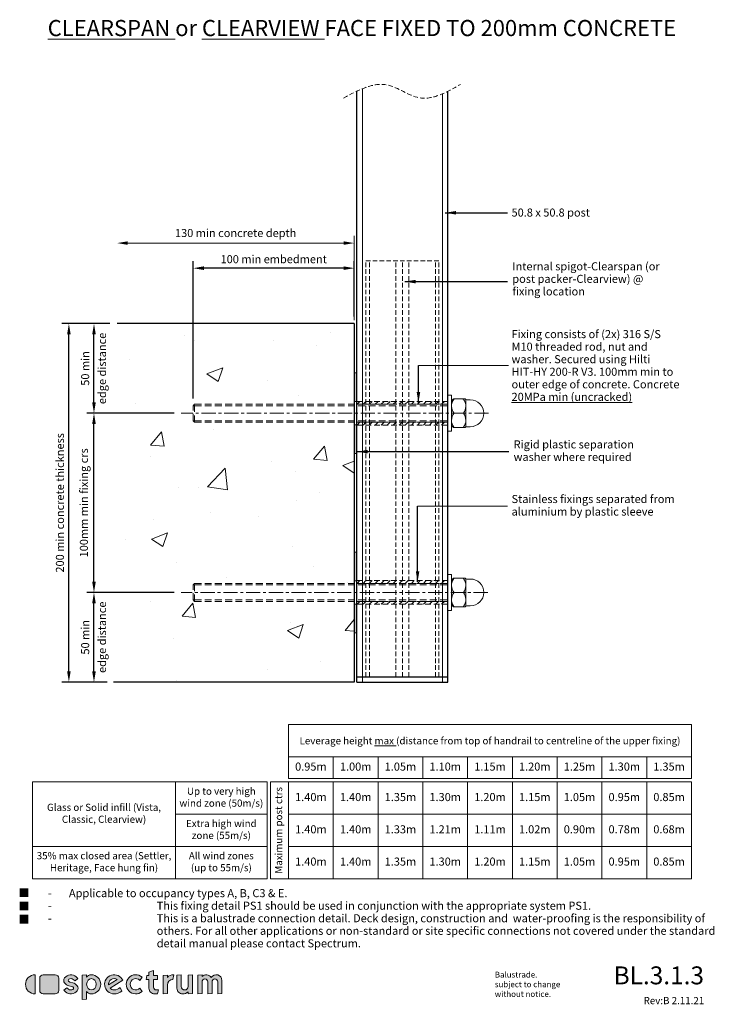
# Model space of a CAD drawing. Units: millimetres. Extents: x 9 to 397, y 18 to 568.
import ezdxf

# ---------------------------------------------------------------- set-up
doc = ezdxf.new("R2010")
doc.units = ezdxf.units.MM
doc.linetypes.add('CENTER', pattern=[50.8, 31.75, -6.35, 6.35, -6.35])
doc.linetypes.add('DASHED', pattern=[19.05, 12.7, -6.35])
for name, color, linetype, lineweight in [('baseplate', 7, 'Continuous', 25), ('ctrl', 220, 'CENTER', 5), ('dim', 7, 'Continuous', 5), ('fixing', 4, 'Continuous', 5), ('shade 8', 8, 'Continuous', 9), ('Spigot', 6, 'DASHED', 9), ('title', 7, 'Continuous', 0)]:
    doc.layers.add(name, color=color, linetype=linetype, lineweight=lineweight)
doc.layers.add('Post', color=3, linetype='Continuous')
doc.styles.add('Arial Narrow', font='ARIALN.TTF')
doc.styles.add('Calibri', font='calibri.ttf')
doc.dimstyles.new('Spectrum 2', dxfattribs={"dimscale": 2, "dimtxt": 2.25, "dimasz": 3, "dimexe": 2, "dimexo": 1, "dimgap": 1, "dimtad": 1, "dimdec": 1, "dimdsep": 46, "dimtxsty": 'Calibri', "dimcen": 0, "dimadec": 0, "dimazin": 0, "dimtfac": 1, "dimtdec": 1, "dimtmove": 0, "dimatfit": 3, "dimfxl": 1, "dimarcsym": 0})

# ---------------------------------------------------------------- blocks, each defined once
blk = doc.blocks.new('*D7')
at = {"layer": 'Defpoints', "color": 0, "transparency": 16777216}
for p in [(50.39, 348.16), (99.12, 348.16), (99.12, 248.16)]:
    blk.add_point(p, dxfattribs=at)
at = {"layer": 'dim', "color": 0, "lineweight": -2, "transparency": 16777216}
for p, q in [((69.12, 348.16), (46.39, 348.16)), ((50.39, 254.16), (50.39, 342.16)), ((69.12, 248.16), (46.39, 248.16))]:
    blk.add_line(p, q, dxfattribs=at)
at = {"layer": 'dim', "color": 0, "transparency": 16777216}
for points in [[(49.39, 342.16), (51.39, 342.16), (50.39, 348.16)], [(49.39, 254.16), (51.39, 254.16), (50.39, 248.16)]]:
    blk.add_solid(points, dxfattribs=at)
at = {"layer": 'dim', "color": 0, "transparency": 16777216, "insert": (45.34, 298.16), "char_height": 4.5, "attachment_point": 5, "rotation": 90, "style": 'Calibri'}
blk.add_mtext('100mm min fixing crs', dxfattribs=at)
blk = doc.blocks.new('*D8')
at = {"layer": 'Defpoints', "color": 0, "transparency": 16777216}
for p in [(50.39, 398.16), (63.29, 398.16), (99.12, 348.16)]:
    blk.add_point(p, dxfattribs=at)
at = {"layer": 'dim', "color": 0, "lineweight": -2, "transparency": 16777216}
for p, q in [((59.29, 398.16), (46.39, 398.16)), ((50.39, 354.16), (50.39, 392.16)), ((95.12, 348.16), (46.39, 348.16))]:
    blk.add_line(p, q, dxfattribs=at)
at = {"layer": 'dim', "color": 0, "transparency": 16777216}
for points in [[(49.39, 392.16), (51.39, 392.16), (50.39, 398.16)], [(49.39, 354.16), (51.39, 354.16), (50.39, 348.16)]]:
    blk.add_solid(points, dxfattribs=at)
at = {"layer": 'dim', "color": 0, "transparency": 16777216, "insert": (46.06, 373.16), "char_height": 4.5, "attachment_point": 5, "rotation": 90, "style": 'Calibri'}
blk.add_mtext('50 min', dxfattribs=at)
blk = doc.blocks.new('*D9')
at = {"layer": 'Defpoints', "color": 0, "transparency": 16777216}
for p in [(50.39, 248.16), (99.12, 248.16), (61.73, 198.16)]:
    blk.add_point(p, dxfattribs=at)
at = {"layer": 'dim', "color": 0, "lineweight": -2, "transparency": 16777216}
for p, q in [((95.12, 248.16), (46.39, 248.16)), ((50.39, 204.16), (50.39, 242.16)), ((57.73, 198.16), (46.39, 198.16))]:
    blk.add_line(p, q, dxfattribs=at)
at = {"layer": 'dim', "color": 0, "transparency": 16777216}
for points in [[(49.39, 242.16), (51.39, 242.16), (50.39, 248.16)], [(49.39, 204.16), (51.39, 204.16), (50.39, 198.16)]]:
    blk.add_solid(points, dxfattribs=at)
at = {"layer": 'dim', "color": 0, "transparency": 16777216, "insert": (46.06, 223.16), "char_height": 4.5, "attachment_point": 5, "rotation": 90, "style": 'Calibri'}
blk.add_mtext('50 min', dxfattribs=at)
blk = doc.blocks.new('*D10')
at = {"layer": 'Defpoints', "color": 0, "transparency": 16777216}
for p in [(36.39, 398.16), (63.29, 398.16), (61.32, 198.16)]:
    blk.add_point(p, dxfattribs=at)
at = {"layer": 'dim', "color": 0, "lineweight": -2, "transparency": 16777216}
for p, q in [((59.29, 398.16), (32.39, 398.16)), ((36.39, 204.16), (36.39, 392.16)), ((57.32, 198.16), (32.39, 198.16))]:
    blk.add_line(p, q, dxfattribs=at)
at = {"layer": 'dim', "color": 0, "transparency": 16777216}
for points in [[(35.39, 392.16), (37.39, 392.16), (36.39, 398.16)], [(35.39, 204.16), (37.39, 204.16), (36.39, 198.16)]]:
    blk.add_solid(points, dxfattribs=at)
at = {"layer": 'dim', "color": 0, "transparency": 16777216, "insert": (31.95, 298.16), "char_height": 4.5, "attachment_point": 5, "rotation": 90, "style": 'Calibri'}
blk.add_mtext('200 min concrete thickness', dxfattribs=at)
blk = doc.blocks.new('*D11')
at = {"layer": 'Defpoints', "color": 0, "transparency": 16777216}
for p in [(105.73, 429.11), (195.73, 398.16), (105.73, 352.36)]:
    blk.add_point(p, dxfattribs=at)
at = {"layer": 'dim', "color": 0, "lineweight": -2, "transparency": 16777216}
for p, q in [((105.73, 356.36), (105.73, 433.11)), ((189.73, 429.11), (111.73, 429.11)), ((195.73, 402.16), (195.73, 433.11))]:
    blk.add_line(p, q, dxfattribs=at)
at = {"layer": 'dim', "color": 0, "transparency": 16777216}
for points in [[(111.73, 430.11), (111.73, 428.11), (105.73, 429.11)], [(189.73, 430.11), (189.73, 428.11), (195.73, 429.11)]]:
    blk.add_solid(points, dxfattribs=at)
at = {"layer": 'dim', "color": 0, "transparency": 16777216, "insert": (150.73, 433.55), "char_height": 4.5, "attachment_point": 5, "style": 'Calibri'}
blk.add_mtext('100 min embedment', dxfattribs=at)

msp = doc.modelspace()

# ---------------------------------------------------------------- hatches: boundary and pattern name
at = {"layer": 'shade 8'}
h = msp.add_hatch(dxfattribs=at)
h.set_pattern_fill('AR-CONC', color=256, scale=0.5, style=0)
h.set_pattern_definition([(50, (-632.25, -171.09), (91.0923, -7.9695), [9.525, -104.775]), (355, (-632.25, -171.09), (-17.621, 95.528), [7.62, -83.82]), (100.451, (-624.66, -171.75), (73.471, 87.558), [8.095, -89.045]), (46.184, (-632.25, -145.69), (135.54, -21.021), [14.287, -157.162]), (96.636, (-620.96, -147.44), (118.702, 123.713), [12.142, -133.567]), (351.184, (-632.25, -145.69), (118.702, 123.713), [11.43, -125.73]), (21, (-619.55, -152.04), (75.8074, -51.133), [9.525, -104.775]), (326, (-619.55, -152.04), (30.901, 92.094), [7.62, -83.82]), (71.451, (-613.23, -156.3), (106.708, 40.9614), [8.095, -89.045]), (37.5, (-632.25, -171.087), (1.5443, 42.2775), [0, -82.804, 0, -85.09, 0, -84.1375]), (7.5, (-632.25, -171.087), (33.4098, 50.0903), [0, -48.514, 0, -80.899, 0, -32.0675]), (327.5, (-660.57, -171.087), (67.7953, -2.8644), [0, -31.75, 0, -99.06, 0, -131.445]), (317.5, (-673.27, -171.09), (74.0646, 12.7132), [0, -41.275, 0, -65.786, 0, -93.345])])
h.paths.add_polyline_path([(195.73, 343.16), (96.98, 343.16), (95.73, 344.41), (95.73, 348.16), (62.73, 348.16), (61.88, 248.16), (95.73, 248.16), (95.73, 251.91), (96.98, 253.16), (195.73, 253.16)])
h.paths.add_polyline_path([(195.73, 243.16), (96.98, 243.16), (95.73, 244.41), (95.73, 248.16), (61.88, 248.16), (61.32, 198.16), (195.73, 198.16)])
h.paths.add_polyline_path([(195.73, 398.16), (63.29, 398.16), (62.73, 348.16), (95.73, 348.16), (95.73, 351.91), (96.98, 353.16), (195.73, 353.16)])
h = msp.add_hatch(color=256, dxfattribs=at)
h.dxf.hatch_style = 1
h.paths.add_polyline_path([(195.73, 354.66), (197.23, 354.66), (197.23, 370.66), (195.73, 370.66)])
h.paths.add_polyline_path([(197.23, 341.66), (195.73, 341.66), (195.73, 325.66), (197.23, 325.66)])
h = msp.add_hatch(dxfattribs=at)
h.set_pattern_fill('ANSI31', color=256, scale=0.75, style=0)
h.set_pattern_definition([(45, (-69786.6942, -507.5513), (-1.68379802, 1.68379802), [])])
h.paths.add_polyline_path([(200.23, 354.76), (197.23, 354.76), (197.23, 353.16), (200.23, 353.16)])
h.paths.add_polyline_path([(202.23, 354.76), (200.23, 354.76), (200.23, 353.16), (202.23, 353.16)])
h.paths.add_polyline_path([(204.23, 354.76), (202.23, 354.76), (202.23, 353.16), (204.23, 353.16)])
h.paths.add_polyline_path([(218.98, 354.76), (204.23, 354.76), (204.23, 353.16), (218.98, 353.16)])
h.paths.add_polyline_path([(222.63, 354.76), (218.98, 354.76), (218.98, 353.16), (222.63, 353.16)])
h.paths.add_polyline_path([(226.27, 354.76), (222.63, 354.76), (222.63, 353.16), (226.27, 353.16)])
h.paths.add_polyline_path([(241.04, 354.76), (226.27, 354.76), (226.27, 353.16), (241.04, 353.16)])
h.paths.add_polyline_path([(243.03, 354.76), (241.04, 354.76), (241.04, 353.16), (243.03, 353.16)])
h.paths.add_polyline_path([(245.03, 354.76), (243.03, 354.76), (243.03, 353.16), (245.03, 353.16)])
h.paths.add_polyline_path([(248.03, 354.76), (245.03, 354.76), (245.03, 353.16), (248.03, 353.16)])
h = msp.add_hatch(dxfattribs=at)
h.set_pattern_fill('ANSI31', color=256, scale=0.75, style=0)
h.set_pattern_definition([(45, (-69786.6942, -519.1513), (-1.68379802, 1.68379802), [])])
h.paths.add_polyline_path([(200.23, 343.16), (197.23, 343.16), (197.23, 341.56), (200.23, 341.56)])
h.paths.add_polyline_path([(202.23, 343.16), (200.23, 343.16), (200.23, 341.56), (202.23, 341.56)])
h.paths.add_polyline_path([(204.23, 343.16), (202.23, 343.16), (202.23, 341.56), (204.23, 341.56)])
h.paths.add_polyline_path([(218.98, 343.16), (204.23, 343.16), (204.23, 341.56), (218.98, 341.56)])
h.paths.add_polyline_path([(222.63, 343.16), (218.98, 343.16), (218.98, 341.56), (222.63, 341.56)])
h.paths.add_polyline_path([(226.27, 343.16), (222.63, 343.16), (222.63, 341.56), (226.27, 341.56)])
h.paths.add_polyline_path([(241.04, 343.16), (226.27, 343.16), (226.27, 341.56), (241.04, 341.56)])
h.paths.add_polyline_path([(243.03, 343.16), (241.04, 343.16), (241.04, 341.56), (243.03, 341.56)])
h.paths.add_polyline_path([(245.03, 343.16), (243.03, 343.16), (243.03, 341.56), (245.03, 341.56)])
h.paths.add_polyline_path([(248.03, 343.16), (245.03, 343.16), (245.03, 341.56), (248.03, 341.56)])
h = msp.add_hatch(color=256, dxfattribs=at)
h.dxf.hatch_style = 1
h.paths.add_polyline_path([(195.73, 254.66), (197.23, 254.66), (197.23, 270.66), (195.73, 270.66)])
h.paths.add_polyline_path([(197.23, 241.66), (195.73, 241.66), (195.73, 225.66), (197.23, 225.66)])
h = msp.add_hatch(dxfattribs=at)
h.set_pattern_fill('ANSI31', color=256, scale=0.75, style=0)
h.set_pattern_definition([(45, (-69786.6942, -607.5513), (-1.68379802, 1.68379802), [])])
h.paths.add_polyline_path([(200.23, 254.76), (197.23, 254.76), (197.23, 253.16), (200.23, 253.16)])
h.paths.add_polyline_path([(202.23, 254.76), (200.23, 254.76), (200.23, 253.16), (202.23, 253.16)])
h.paths.add_polyline_path([(204.23, 254.76), (202.23, 254.76), (202.23, 253.16), (204.23, 253.16)])
h.paths.add_polyline_path([(218.98, 254.76), (204.23, 254.76), (204.23, 253.16), (218.98, 253.16)])
h.paths.add_polyline_path([(222.63, 254.76), (218.98, 254.76), (218.98, 253.16), (222.63, 253.16)])
h.paths.add_polyline_path([(226.27, 254.76), (222.63, 254.76), (222.63, 253.16), (226.27, 253.16)])
h.paths.add_polyline_path([(241.04, 254.76), (226.27, 254.76), (226.27, 253.16), (241.04, 253.16)])
h.paths.add_polyline_path([(243.03, 254.76), (241.04, 254.76), (241.04, 253.16), (243.03, 253.16)])
h.paths.add_polyline_path([(245.03, 254.76), (243.03, 254.76), (243.03, 253.16), (245.03, 253.16)])
h.paths.add_polyline_path([(248.03, 254.76), (245.03, 254.76), (245.03, 253.16), (248.03, 253.16)])
h = msp.add_hatch(dxfattribs=at)
h.set_pattern_fill('ANSI31', color=256, scale=0.75, style=0)
h.set_pattern_definition([(45, (-69786.6942, -619.1513), (-1.68379802, 1.68379802), [])])
h.paths.add_polyline_path([(200.23, 243.16), (197.23, 243.16), (197.23, 241.56), (200.23, 241.56)])
h.paths.add_polyline_path([(202.23, 243.16), (200.23, 243.16), (200.23, 241.56), (202.23, 241.56)])
h.paths.add_polyline_path([(204.23, 243.16), (202.23, 243.16), (202.23, 241.56), (204.23, 241.56)])
h.paths.add_polyline_path([(218.98, 243.16), (204.23, 243.16), (204.23, 241.56), (218.98, 241.56)])
h.paths.add_polyline_path([(222.63, 243.16), (218.98, 243.16), (218.98, 241.56), (222.63, 241.56)])
h.paths.add_polyline_path([(226.27, 243.16), (222.63, 243.16), (222.63, 241.56), (226.27, 241.56)])
h.paths.add_polyline_path([(241.04, 243.16), (226.27, 243.16), (226.27, 241.56), (241.04, 241.56)])
h.paths.add_polyline_path([(243.03, 243.16), (241.04, 243.16), (241.04, 241.56), (243.03, 241.56)])
h.paths.add_polyline_path([(245.03, 243.16), (243.03, 243.16), (243.03, 241.56), (245.03, 241.56)])
h.paths.add_polyline_path([(248.03, 243.16), (245.03, 243.16), (245.03, 241.56), (248.03, 241.56)])
at = {"layer": 'title'}
for color, points in [(256, [(17.5, 24.15), (17.5, 34.85, 1)]), (8, [(30.77, 32.87, 0.414214), (28.79, 34.85), (22.05, 34.85, 0.414214), (20.07, 32.87), (20.07, 26.13, 0.414214), (22.05, 24.15), (28.79, 24.15, 0.414214), (30.77, 26.13)]), (256, [(38.63, 26.64, -0.301285), (36.16, 26.78), (35.15, 27.53), (33.56, 26.2), (34.49, 25.34, 0.445851), (41.03, 25.92, 0.332657), (41.03, 28.72, 0.173597), (38.55, 30.36), (36.96, 30.75, -0.072241), (36.37, 30.99, -0.573461), (36.37, 32.36, -0.301285), (38.84, 32.22), (39.85, 31.47), (41.43, 32.8), (40.51, 33.66, 0.445851), (33.96, 33.08, 0.332657), (33.96, 30.28, 0.173597), (36.44, 28.64), (38.03, 28.25, -0.072241), (38.63, 28.01, -0.573461)]), (256, [(77.27, 25.49), (76, 27.29, -2.46313), (76, 31.71), (77.27, 33.51, 2.213692)]), (256, [(83.63, 32.27), (85.81, 32.27), (85.81, 34.45), (83.63, 34.45), (83.63, 37.22), (81.06, 36.29), (81.06, 34.45), (79.86, 34.45), (79.47, 32.27), (81.06, 32.27), (81.06, 27.32, 0.414214), (84.23, 24.15), (85.82, 24.15), (86.4, 26.33), (85.22, 26.33, -0.414214), (83.63, 27.92)]), (256, [(91.35, 33.26), (91.35, 34.65), (88.98, 34.44), (88.98, 24.15), (91.35, 24.36), (91.35, 29.1, -0.409188), (94.47, 32.27), (94.92, 34.83, 0.262668)]), (256, [(96.7, 27.32, 0.414214), (99.87, 24.15, 0.184483), (103.04, 25.36), (103.04, 24.15), (105.41, 24.36), (105.41, 34.85), (103.04, 34.64), (103.04, 28.31, -1), (99.08, 28.31), (99.08, 34.85), (96.7, 34.64)]), (256, [(108.38, 24.15), (110.76, 24.36), (110.76, 30.89, -1), (113.93, 30.89), (113.93, 24.15), (116.3, 24.36), (116.3, 30.89, -1), (119.47, 30.89), (119.47, 24.15), (121.85, 24.36), (121.85, 31.68, 0.774597), (115.91, 33.21, 0.518546), (110.76, 33.77), (110.76, 34.85), (108.38, 34.64)])]:
    msp.add_hatch(color=color, dxfattribs=at).paths.add_polyline_path(points)
h = msp.add_hatch(color=256, dxfattribs=at)
h.paths.add_polyline_path([(48.78, 34.85, 0.241653), (46.21, 33.52), (46.21, 34.85), (43.83, 34.64), (43.83, 20.98), (46.21, 21.18), (46.21, 25.48, 0.241653), (48.78, 24.15, 1)])
edge = h.paths.add_edge_path(flags=16)
edge.add_ellipse((48.98, 29.5), major_axis=(0, 3.17), ratio=0.843286, start_angle=0, end_angle=360)
h = msp.add_hatch(color=256, dxfattribs=at)
h.paths.add_polyline_path([(66.49, 31.78, 1.817189), (61.65, 24.15, 0.173698), (65.93, 25.69), (64.96, 27.76, -0.206149), (61.65, 26.33, -0.206356), (59.35, 27.32)])
h.paths.add_polyline_path([(58.51, 29.13, -0.632896), (63.36, 32.17)], flags=16)

# ---------------------------------------------------------------- linework, layer by layer
for p, q in [((195.73, 398.16), (63.29, 398.16)), ((195.73, 398.16), (195.73, 198.16)), ((195.73, 198.16), (61.32, 198.16))]:
    msp.add_line(p, q)
at = {"layer": 'baseplate', "lineweight": 15}
for p, q in [((195.73, 325.66), (195.73, 370.66)), ((195.73, 370.66), (197.23, 370.66)), ((197.23, 370.66), (197.23, 325.66)), ((195.73, 354.66), (197.23, 354.66)), ((197.23, 341.66), (195.73, 341.66)), ((197.23, 325.66), (195.73, 325.66)), ((195.73, 225.66), (195.73, 270.66)), ((195.73, 270.66), (197.23, 270.66)), ((197.23, 270.66), (197.23, 225.66)), ((195.73, 254.66), (197.23, 254.66)), ((197.23, 241.66), (195.73, 241.66)), ((197.23, 225.66), (195.73, 225.66))]:
    msp.add_line(p, q, dxfattribs=at)
at = {"layer": 'ctrl', "ltscale": 0.25}
for p, q in [((270.74, 348.16), (99.12, 348.16)), ((270.26, 248.16), (99.12, 248.16))]:
    msp.add_line(p, q, dxfattribs=at)
at = {"layer": 'dim'}
for p, q in [((195.73, 400.16), (195.73, 447.11)), ((189.73, 443.11), (69.29, 443.11)), ((231.56, 374.75), (281.76, 374.75)), ((231.07, 296.22), (281.28, 296.22)), ((384, 156.41), (159, 156.41)), ((184, 156.41), (184, 144.41)), ((209, 144.41), (209, 156.41)), ((234, 144.41), (234, 156.41)), ((259, 144.41), (259, 156.41)), ((284, 144.41), (284, 156.41)), ((309, 144.41), (309, 156.41)), ((334, 144.41), (334, 156.41)), ((359, 144.41), (359, 156.41)), ((96, 142.41), (96, 88.41)), ((159, 142.41), (159, 88.41)), ((184, 142.41), (184, 88.41)), ((209, 88.41), (209, 142.41)), ((234, 88.41), (234, 142.41)), ((259, 88.41), (259, 142.41)), ((284, 88.41), (284, 142.41)), ((309, 88.41), (309, 142.41)), ((334, 88.41), (334, 142.41)), ((359, 88.41), (359, 142.41)), ((147, 124.41), (96, 124.41)), ((384, 124.41), (159, 124.41)), ((147, 106.41), (16, 106.41)), ((384, 106.41), (159, 106.41))]:
    msp.add_line(p, q, dxfattribs=at)
at = {"layer": 'dim', "lineweight": 20}
for points in [[(384, 174.41), (159, 174.41), (159, 144.41), (384, 144.41)], [(147, 142.41), (16, 142.41), (16, 88.41), (147, 88.41)], [(149, 88.41), (384, 88.41), (384, 142.41), (149, 142.41)]]:
    msp.add_lwpolyline(points, close=True, dxfattribs=at)
at = {"layer": 'dim', "linetype": 'DASHED', "lineweight": 5, "ltscale": 0.2}
msp.add_open_spline([(189.77, 524.05), (198.07, 528.55), (212.48, 536.35), (233.38, 519.34), (247.21, 527.21), (254.98, 531.63)], degree=3, knots=[0, 0, 0, 0, 25.644845, 44.542683, 68.787494, 68.787494, 68.787494, 68.787494], dxfattribs=at)
at = {"layer": 'dim'}
for points in [[(69.29, 444.11), (69.29, 442.11), (63.29, 443.11)], [(189.73, 444.11), (189.73, 442.11), (195.73, 443.11)]]:
    msp.add_solid(points, dxfattribs=at)
at = {"layer": 'fixing'}
for p, q in [((250.03, 358.16), (248.03, 358.16)), ((248.03, 358.16), (248.03, 338.16)), ((250.03, 358.16), (250.03, 338.16)), ((106.53, 352.36), (105.73, 352.36)), ((250.03, 354.91), (250.88, 355.97)), ((257.5, 356.16), (251.27, 356.16)), ((258.03, 355.85), (258.03, 340.47)), ((260.53, 355.66), (258.62, 355.66)), ((256.63, 348.16), (251.44, 348.16)), ((106.53, 343.96), (105.73, 343.96)), ((250.03, 341.41), (250.88, 340.34)), ((260.53, 340.66), (258.62, 340.66)), ((248.03, 338.16), (250.03, 338.16)), ((257.5, 340.16), (251.27, 340.16)), ((250.03, 258.16), (248.03, 258.16)), ((248.03, 258.16), (248.03, 238.16)), ((250.03, 258.16), (250.03, 238.16)), ((250.03, 254.91), (250.88, 255.97)), ((257.5, 256.16), (251.27, 256.16)), ((258.03, 255.85), (258.03, 240.47)), ((260.53, 255.66), (258.62, 255.66)), ((106.53, 252.36), (105.73, 252.36)), ((256.63, 248.16), (251.44, 248.16)), ((106.53, 243.96), (105.73, 243.96)), ((248.03, 238.16), (250.03, 238.16)), ((250.03, 241.41), (250.88, 240.34)), ((257.5, 240.16), (251.27, 240.16)), ((260.53, 240.66), (258.62, 240.66))]:
    msp.add_line(p, q, dxfattribs=at)
at = {"layer": 'fixing', "linetype": 'DASHED', "lineweight": 5, "ltscale": 0.3}
for p, q in [((105.73, 352.36), (106.53, 353.16)), ((105.73, 343.96), (105.73, 352.36)), ((106.53, 353.16), (248.03, 353.16)), ((106.53, 343.16), (106.53, 353.16)), ((106.53, 352.36), (248.03, 352.36)), ((105.73, 343.96), (106.53, 343.16)), ((106.53, 343.96), (248.03, 343.96)), ((106.53, 343.16), (248.03, 343.16)), ((105.73, 252.36), (106.53, 253.16)), ((106.53, 253.16), (248.03, 253.16)), ((106.53, 243.16), (106.53, 253.16)), ((105.73, 243.96), (105.73, 252.36)), ((106.53, 252.36), (248.03, 252.36)), ((105.73, 243.96), (106.53, 243.16)), ((106.53, 243.96), (248.03, 243.96)), ((106.53, 243.16), (248.03, 243.16))]:
    msp.add_line(p, q, dxfattribs=at)
at = {"layer": 'fixing'}
for centre, radius, start, end in [((256.43, 352.16), 6.4, 143.6141, 218.6822), ((251.27, 355.66), 0.5, 90, 141.3402), ((251.68, 355.66), 0.5, 90, 143.6141), ((256.38, 355.66), 0.5, 36.3859, 90), ((251.63, 352.16), 6.4, 321.3178, 36.3859), ((257.5, 355.66), 0.5, 41.8103, 90), ((258.62, 356.66), 1, 221.8103, 270), ((260.53, 348.16), 7.5, 270, 90), ((256.43, 344.16), 6.4, 141.3178, 216.3859), ((251.63, 344.16), 6.4, 323.6141, 38.6822), ((258.62, 339.66), 1, 90, 138.1897), ((251.27, 340.66), 0.5, 218.6598, 270), ((251.68, 340.66), 0.5, 216.3859, 270), ((256.38, 340.66), 0.5, 270, 323.6141), ((257.5, 340.66), 0.5, 270, 318.1897), ((256.43, 252.16), 6.4, 143.6141, 218.6822), ((251.27, 255.66), 0.5, 90, 141.3402), ((251.68, 255.66), 0.5, 90, 143.6141), ((256.38, 255.66), 0.5, 36.3859, 90), ((251.63, 252.16), 6.4, 321.3178, 36.3859), ((257.5, 255.66), 0.5, 41.8103, 90), ((258.62, 256.66), 1, 221.8103, 270), ((260.53, 248.16), 7.5, 270, 90), ((256.43, 244.16), 6.4, 141.3178, 216.3859), ((251.63, 244.16), 6.4, 323.6141, 38.6822), ((251.27, 240.66), 0.5, 218.6598, 270), ((251.68, 240.66), 0.5, 216.3859, 270), ((256.38, 240.66), 0.5, 270, 323.6141), ((257.5, 240.66), 0.5, 270, 318.1897), ((258.62, 239.66), 1, 90, 138.1897)]:
    msp.add_arc(centre, radius, start, end, dxfattribs=at)
at = {"layer": 'Post'}
for p, q in [((197.23, 198.16), (197.23, 527.93)), ((248.03, 198.16), (248.03, 527.83)), ((197.23, 201.16), (248.03, 201.16)), ((197.23, 198.16), (248.03, 198.16))]:
    msp.add_line(p, q, dxfattribs=at)
at = {"layer": 'Post', "lineweight": 9}
for p, q in [((200.23, 198.16), (200.23, 529.26)), ((245.03, 198.16), (245.03, 526.42))]:
    msp.add_line(p, q, dxfattribs=at)
at = {"layer": 'shade 8', "linetype": 'DASHED', "ltscale": 0.25}
for points in [[(197.23, 353.16), (248.03, 353.16), (248.03, 354.76), (197.23, 354.76)], [(197.23, 341.56), (248.03, 341.56), (248.03, 343.16), (197.23, 343.16)], [(197.23, 253.16), (248.03, 253.16), (248.03, 254.76), (197.23, 254.76)], [(197.23, 241.56), (248.03, 241.56), (248.03, 243.16), (197.23, 243.16)]]:
    msp.add_lwpolyline(points, close=True, dxfattribs=at)
at = {"layer": 'Spigot', "lineweight": 5, "ltscale": 0.2}
for p, q in [((202.23, 201.16), (202.23, 433.16)), ((202.23, 433.16), (243.03, 433.16)), ((204.23, 201.16), (204.23, 433.16)), ((218.98, 201.16), (218.98, 433.16)), ((222.63, 201.16), (222.63, 433.16)), ((226.27, 201.16), (226.27, 433.16)), ((241.04, 201.16), (241.04, 433.16)), ((243.03, 201.16), (243.03, 433.16))]:
    msp.add_line(p, q, dxfattribs=at)
at = {"layer": 'title'}
for p, q in [((108.38, 34.64), (110.76, 34.85)), ((108.38, 24.15), (108.38, 34.64)), ((110.76, 34.85), (110.76, 33.77)), ((110.76, 30.89), (110.76, 24.36)), ((113.93, 24.15), (113.93, 30.89)), ((116.3, 30.89), (116.3, 24.36)), ((119.47, 24.15), (119.47, 30.89)), ((121.85, 31.68), (121.85, 24.36)), ((110.76, 24.36), (108.38, 24.15)), ((116.3, 24.36), (113.93, 24.15)), ((121.85, 24.36), (119.47, 24.15))]:
    msp.add_line(p, q, dxfattribs=at)
for points in [[(17.5, 34.85, 1), (17.5, 24.15)], [(41.03, 25.92, 0.332657), (41.03, 28.72, 0.173597), (38.55, 30.36), (36.96, 30.75, -0.072241), (36.37, 30.99, -0.573461), (36.37, 32.36, -0.301285), (38.84, 32.22), (39.85, 31.47), (41.43, 32.8), (40.51, 33.66, 0.445851), (33.96, 33.08, 0.332657), (33.96, 30.28, 0.173597), (36.44, 28.64), (38.03, 28.25, -0.072241), (38.63, 28.01, -0.573461), (38.63, 26.64, -0.301285), (36.16, 26.78), (35.15, 27.53), (33.56, 26.2), (34.49, 25.34, 0.445851)], [(48.78, 24.15, -0.241653), (46.21, 25.48), (46.21, 21.18), (43.83, 20.98), (43.83, 34.64), (46.21, 34.85), (46.21, 33.52, -0.241653), (48.78, 34.85, -1)], [(61.65, 26.33, -0.206356), (59.35, 27.32), (66.49, 31.78, 1.817189), (61.65, 24.15, 0.173698), (65.93, 25.69), (64.96, 27.76, -0.206149)], [(76, 31.71), (77.27, 33.51, 2.213692), (77.27, 25.49), (76, 27.29, -2.46313)], [(83.63, 34.45), (83.63, 37.22), (81.06, 36.29), (81.06, 34.45), (79.86, 34.45), (79.47, 32.27), (81.06, 32.27), (81.06, 27.32, 0.414214), (84.23, 24.15), (85.82, 24.15), (86.4, 26.33), (85.22, 26.33, -0.414214), (83.63, 27.92), (83.63, 32.27), (85.81, 32.27), (85.81, 34.45)], [(103.04, 28.31, -1), (99.08, 28.31), (99.08, 34.85), (96.7, 34.64), (96.7, 27.32, 0.414214), (99.87, 24.15, 0.184483), (103.04, 25.36), (103.04, 24.15), (105.41, 24.36), (105.41, 34.85), (103.04, 34.64)], [(58.51, 29.13), (63.36, 32.17, 0.632896)]]:
    msp.add_lwpolyline(points, format="xyb", close=True, dxfattribs=at)
at = {"layer": 'title', "color": 8}
msp.add_lwpolyline([(28.79, 34.85, -0.414214), (30.77, 32.87), (30.77, 26.13, -0.414214), (28.79, 24.15), (22.05, 24.15, -0.414214), (20.07, 26.13), (20.07, 32.87, -0.414214), (22.05, 34.85)], format="xyb", close=True, dxfattribs=at)
at = {"layer": 'title'}
msp.add_lwpolyline([(94.92, 34.85), (94.47, 32.27, 0.409188), (91.35, 29.1), (91.35, 24.36), (88.98, 24.15), (88.98, 34.44), (91.35, 34.65), (91.35, 33.26, -0.262668), (94.92, 34.83)], format="xyb", dxfattribs=at)
for centre, radius, start, end in [((113.13, 31.68), 3.17, 28.955, 138.5904), ((118.68, 31.68), 3.17, 0, 151.045), ((112.34, 30.89), 1.58, 0, 180), ((117.89, 30.89), 1.58, 0, 180)]:
    msp.add_arc(centre, radius, start, end, dxfattribs=at)
msp.add_ellipse((48.98, 29.5), major_axis=(0, 3.17), ratio=0.843286, dxfattribs=at)

# ---------------------------------------------------------------- texts
at = {"style": 'Arial Narrow'}
for s, insert, char_height, width, attachment_point, line_spacing_factor in [('{\\fArial|b0|i0|c0|p34;■}', (8.29, 82.84), 4.5, 329.6445, 1, 0.933333), ('{\\fArial|b0|i0|c0|p34;■}', (8.29, 75.38), 4.5, 329.6445, 1, 0.933333), ('{\\fArial|b0|i0|c0|p34;■}', (8.29, 68.03), 4.5, 329.6445, 1, 0.933333), ('Rev:B 2.11.21', (391.12, 19.9), 4, 42.1548, 6, 0.833333)]:
    msp.add_mtext(s, dxfattribs=dict(at, insert=insert, char_height=char_height, width=width, attachment_point=attachment_point, line_spacing_factor=line_spacing_factor))
at = {"insert": (391, 34.49), "char_height": 10, "width": 69.3415, "attachment_point": 6, "style": 'Arial Narrow'}
msp.add_mtext('{\\fArial|b0|i0|c0|p34;BL.3.1.3}', dxfattribs=at)
at = {"insert": (274.19, 29.5), "char_height": 3.25, "attachment_point": 4, "style": 'Calibri'}
msp.add_mtext_dynamic_manual_height_columns('Balustrade.\\Psubject to change\\Pwithout notice.', width=77.5123, gutter_width=75, heights=[0], dxfattribs=at)
at = {"layer": 'dim'}
for s, insert, char_height, width, attachment_point, line_spacing_factor, style in [('{\\fArial Narrow|b1|i0|c0|p34;\\LCLEARSPAN\\l or \\LCLEARVIEW\\l FACE FIXED TO 200mm CONCRETE}', (200, 567.61), 9, 400, 2, 0.833333, 'Arial Narrow'), ('50.8 x 50.8 post', (283.54, 459.57), 4.5, 75, 4, 0.933333, 'Calibri'), ('Internal spigot-Clearspan (or post packer-Clearview) @ fixing location', (283.98, 422.57), 4.5, 86.624, 4, 0.933333, 'Calibri'), ('Fixing consists of (2x) 316 S/S M10 threaded rod, nut and washer. Secured using Hilti HIT-HY 200-R V3. 100mm min to outer edge of concrete. Concrete {\\L20MPa min (uncracked)}', (283.54, 374.82), 4.5, 95.2006, 4, 0.933333, 'Calibri'), ('Rigid plastic separation washer where required', (284.71, 326.69), 4.5, 85.8949, 4, 0.933333, 'Calibri'), ('Stainless fixings separated from  aluminium by plastic sleeve', (283.54, 296.22), 4.5, 99.9628, 4, 0.933333, 'Calibri'), ('\\pi-13.5,l18,t18;-       Applicable to occupancy types A, B, C3 & E.\\P-^IThis fixing detail PS1 should be used in conjunction with the appropriate system PS1.\\P-^IThis is a balustrade connection detail. Deck design, construction and  water-proofing is the responsibility of others. For all other applications or non-standard or site specific connections not covered under the standard detail manual please contact Spectrum.', (4.42, 82.62), 4.5, 403.3597, 1, 0.933333, 'Calibri')]:
    msp.add_mtext(s, dxfattribs=dict(at, insert=insert, char_height=char_height, width=width, attachment_point=attachment_point, line_spacing_factor=line_spacing_factor, style=style))
at = {"layer": 'dim', "insert": (129.51, 448.15), "char_height": 4.5, "attachment_point": 5, "style": 'Calibri'}
msp.add_mtext('130 min concrete depth', dxfattribs=at)
at = {"layer": 'dim', "lineweight": 5, "char_height": 4.5, "attachment_point": 5, "rotation": 90, "line_spacing_factor": 0.933333, "style": 'Calibri'}
for insert, width in [((55.45, 373.16), 50), ((55.45, 223.16), 49.9998)]:
    msp.add_mtext('edge distance', dxfattribs=dict(at, insert=insert, width=width))
at = {"layer": 'dim', "attachment_point": 5, "style": 'Calibri'}
for s, insert, char_height, width in [('Leverage height {\\Lmax} (distance from top of handrail to centreline of the upper fixing)', (271.5, 165.41), 4, 225), ('0.95m', (171.5, 150.41), 4.5, 25), ('1.00m', (196.5, 150.41), 4.5, 25), ('1.05m', (221.5, 150.41), 4.5, 25), ('1.10m', (246.5, 150.41), 4.5, 25), ('1.15m', (271.5, 150.41), 4.5, 25), ('1.20m', (296.5, 150.41), 4.5, 25), ('1.25m', (321.5, 150.41), 4.5, 25), ('1.30m', (346.5, 150.41), 4.5, 25), ('1.35m', (371.5, 150.41), 4.5, 25), ('Up to very high wind zone (50m/s)', (121.5, 133.41), 4, 51), ('1.40m', (171.5, 133.41), 4.5, 25), ('1.40m', (196.5, 133.41), 4.5, 25), ('1.35m', (221.5, 133.41), 4.5, 25), ('1.30m', (246.5, 133.41), 4.5, 25), ('1.20m', (271.5, 133.41), 4.5, 25), ('1.15m', (296.5, 133.41), 4.5, 25), ('1.05m', (321.5, 133.41), 4.5, 25), ('0.95m', (346.5, 133.41), 4.5, 25), ('0.85m', (371.5, 133.41), 4.5, 25), ('Glass or Solid infill (Vista, Classic, Clearview)', (56, 124.41), 4, 80), ('Extra high wind\\Pzone (55m/s)', (121.5, 115.41), 4, 51), ('1.40m', (171.5, 115.41), 4.5, 25), ('1.40m', (196.5, 115.41), 4.5, 25), ('1.33m', (221.5, 115.41), 4.5, 25), ('1.21m', (246.5, 115.41), 4.5, 25), ('1.11m', (271.5, 115.41), 4.5, 25), ('1.02m', (296.5, 115.41), 4.5, 25), ('0.90m', (321.5, 115.41), 4.5, 25), ('0.78m', (346.5, 115.41), 4.5, 25), ('0.68m', (371.5, 115.41), 4.5, 25), ('35% max closed area (Settler, Heritage, Face hung fin)', (56, 97.41), 4, 80), ('All wind zones\\P(up to 55m/s)', (121.5, 97.41), 4, 51), ('1.40m', (171.5, 97.41), 4.5, 25), ('1.40m', (196.5, 97.41), 4.5, 25), ('1.35m', (221.5, 97.41), 4.5, 25), ('1.30m', (246.5, 97.41), 4.5, 25), ('1.20m', (271.5, 97.41), 4.5, 25), ('1.15m', (296.5, 97.41), 4.5, 25), ('1.05m', (321.5, 97.41), 4.5, 25), ('0.95m', (346.5, 97.41), 4.5, 25), ('0.85m', (371.5, 97.41), 4.5, 25)]:
    msp.add_mtext(s, dxfattribs=dict(at, insert=insert, char_height=char_height, width=width))
at = {"layer": 'dim', "insert": (154, 115.41), "char_height": 4, "width": 54, "attachment_point": 5, "rotation": 90, "style": 'Calibri'}
msp.add_mtext('Maximum post ctrs', dxfattribs=at)

# ---------------------------------------------------------------- dimensions: what is measured, and where the dimension line sits
at = {"layer": 'dim'}
dim = msp.add_linear_dim(base=(105.73, 429.11), p1=(195.73, 398.16), p2=(105.73, 352.36), text='100 min embedment', dimstyle='Spectrum 2', override={"dimscale": 2, "dimexo": 2, "dimtxsty": 'Calibri'}, dxfattribs=at)
dim.commit()
dim.dimension.update_dxf_attribs({"geometry": '*D11', "text_midpoint": (150.73, 429.11), "dimtype": 160})
for base, p1, p2, text, override, picture, middle in [((36.39, 398.16), (61.32, 198.16), (63.29, 398.16), '200 min concrete thickness', {"dimexo": 2}, '*D10', (36.39, 298.16)), ((50.39, 398.16), (99.12, 348.16), (63.29, 398.16), '50 min', {"dimexo": 2}, '*D8', (50.39, 373.16)), ((50.39, 348.16), (99.12, 248.16), (99.12, 348.16), '100mm min fixing crs', {"dimscale": 2, "dimtxt": 2.25, "dimexo": 15, "dimtxsty": 'Calibri'}, '*D7', (50.39, 298.16)), ((50.39, 248.16), (61.73, 198.16), (99.12, 248.16), '50 min', {"dimexo": 2}, '*D9', (50.39, 223.16))]:
    dim = msp.add_linear_dim(base=base, p1=p1, p2=p2, angle=90, text=text, dimstyle='Spectrum 2', override=override, dxfattribs=at)
    dim.commit()
    dim.dimension.update_dxf_attribs({"geometry": picture, "text_midpoint": middle, "dimtype": 160})

# ---------------------------------------------------------------- leaders
for points in [[(246.53, 460.02), (281.28, 460.02)], [(224.04, 421.61), (281.28, 421.61)], [(231.56, 354.03), (231.56, 374.75)], [(197.23, 326.74), (282.01, 326.74)], [(231.07, 254.03), (231.07, 296.22)]]:
    msp.add_leader(points, dimstyle='Spectrum 2', override={"dimscale": 1, "dimasz": 6, "dimtad": 0}, dxfattribs=at)

doc.saveas('drawing.dxf')
